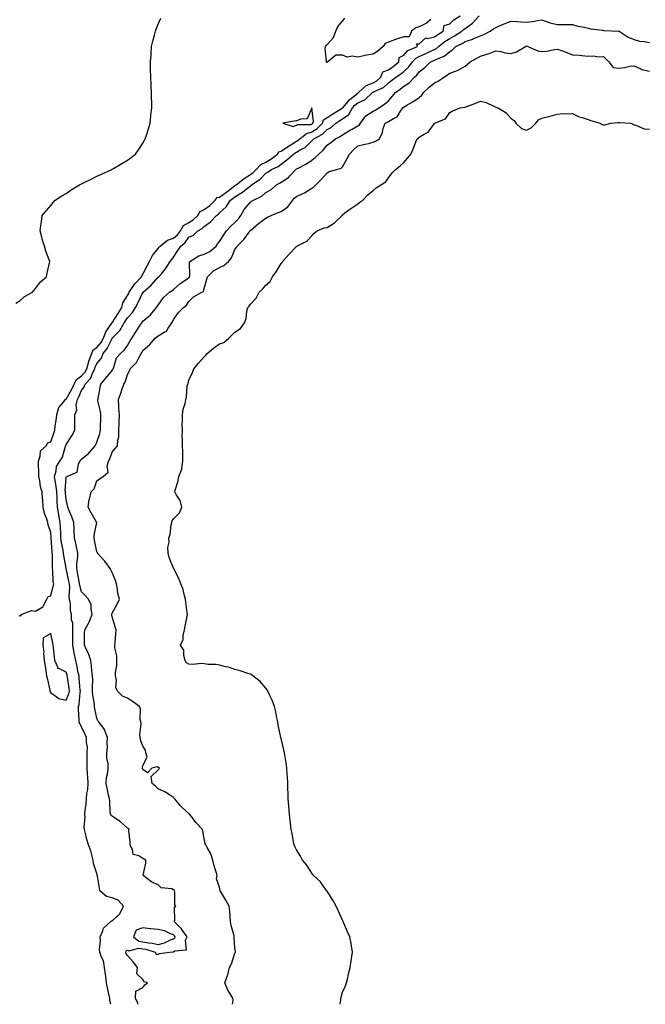
# Model space of a CAD drawing. Units: inches. Extents: x 873443 to 876083, y 7305818 to 7308458.
# Drawn here: x 875268 to 875675, y 7305818 to 7306459 of the extents above; entities that cross this region are included whole.
import ezdxf

# ---------------------------------------------------------------- set-up
doc = ezdxf.new("R2010")
doc.units = ezdxf.units.IN
doc.header["$MEASUREMENT"] = 0
doc.layers.add('Contour_87347305', color=7, linetype='Continuous', true_color=0xfeb6bf)

msp = doc.modelspace()

# ---------------------------------------------------------------- linework, layer by layer
at = {"layer": 'Contour_87347305'}
for points in [[(875265.17, 7306274.8, 3362), (875268.05, 7306276.4, 3362), (875270.9, 7306279.07, 3362), (875276.18, 7306281.92, 3362), (875276.93, 7306283.04, 3362), (875278.05, 7306284.27, 3362), (875281.28, 7306288.7, 3362), (875285.16, 7306291.92, 3362), (875285.58, 7306294.39, 3362), (875287.18, 7306301.05, 3362), (875287.35, 7306301.92, 3362), (875287, 7306302.97, 3362), (875284.86, 7306308.73, 3362), (875283.91, 7306311.92, 3362), (875282.51, 7306316.38, 3362), (875282.18, 7306317.79, 3362), (875281.04, 7306321.92, 3362), (875281.52, 7306325.39, 3362), (875281.96, 7306328.01, 3362), (875282.41, 7306331.92, 3362), (875285.04, 7306334.94, 3362), (875288.05, 7306338.48, 3362), (875289.56, 7306340.41, 3362), (875290.79, 7306341.92, 3362), (875295.3, 7306344.66, 3362), (875298.05, 7306346.3, 3362), (875301.38, 7306348.59, 3362), (875306.68, 7306351.92, 3362), (875307.6, 7306352.37, 3362), (875308.05, 7306352.57, 3362), (875309.33, 7306353.2, 3362), (875314.35, 7306355.62, 3362), (875318.05, 7306357.41, 3362), (875321.17, 7306358.8, 3362), (875327.77, 7306361.92, 3362), (875327.95, 7306362.02, 3362), (875328.05, 7306362.08, 3362), (875328.43, 7306362.3, 3362), (875334.3, 7306365.66, 3362), (875338.05, 7306368, 3362), (875340.38, 7306369.6, 3362), (875343.16, 7306371.92, 3362), (875345.24, 7306374.72, 3362), (875348.05, 7306378.97, 3362), (875349.08, 7306380.88, 3362), (875349.6, 7306381.92, 3362), (875350.3, 7306384.18, 3362), (875351.61, 7306388.36, 3362), (875352.7, 7306391.92, 3362), (875353.23, 7306396.73, 3362), (875353.27, 7306397.14, 3362), (875353.8, 7306401.92, 3362), (875353.77, 7306406.2, 3362), (875353.74, 7306407.6, 3362), (875353.67, 7306411.92, 3362), (875353.45, 7306416.52, 3362), (875353.39, 7306417.26, 3362), (875353.14, 7306421.92, 3362), (875353.05, 7306426.92, 3362), (875352.96, 7306431.92, 3362), (875353.37, 7306436.61, 3362), (875353.41, 7306437.28, 3362), (875353.76, 7306441.92, 3362), (875354.63, 7306445.34, 3362), (875355.57, 7306449.44, 3362), (875356.17, 7306451.92, 3362), (875356.74, 7306453.24, 3362), (875358.05, 7306456.41, 3362), (875359.64, 7306460.33, 3362)], [(875267.11, 7306070.98, 3361), (875268.05, 7306071.26, 3361), (875268.8, 7306071.17, 3361), (875268.81, 7306071.92, 3361), (875275.48, 7306074.49, 3361), (875278.05, 7306074.08, 3361), (875282.94, 7306077.03, 3361), (875285.36, 7306081.92, 3361), (875286.39, 7306083.58, 3361), (875288.05, 7306084.21, 3361), (875289.67, 7306090.3, 3361), (875289.94, 7306091.92, 3361), (875289.63, 7306093.5, 3361), (875289.45, 7306100.52, 3361), (875289.24, 7306101.92, 3361), (875289.13, 7306102.99, 3361), (875289.11, 7306110.86, 3361), (875289.02, 7306111.92, 3361), (875288.9, 7306112.77, 3361), (875288.35, 7306121.63, 3361), (875288.31, 7306121.92, 3361), (875288.3, 7306122.16, 3361), (875288.05, 7306125.29, 3361), (875286.4, 7306130.27, 3361), (875286.15, 7306131.92, 3361), (875285.3, 7306134.67, 3361), (875283.91, 7306137.78, 3361), (875283.05, 7306141.92, 3361), (875282.79, 7306146.66, 3361), (875282.73, 7306147.24, 3361), (875282.44, 7306151.92, 3361), (875281.28, 7306155.15, 3361), (875280.99, 7306158.98, 3361), (875280.3, 7306161.92, 3361), (875280.29, 7306164.16, 3361), (875280.03, 7306169.94, 3361), (875280.02, 7306171.92, 3361), (875281.16, 7306175.03, 3361), (875281.31, 7306178.67, 3361), (875284.99, 7306181.92, 3361), (875286.08, 7306183.88, 3361), (875288.05, 7306184.39, 3361), (875289.95, 7306190.02, 3361), (875290.57, 7306191.92, 3361), (875290.96, 7306194.83, 3361), (875291.58, 7306198.39, 3361), (875292.01, 7306201.92, 3361), (875293.27, 7306206.7, 3361), (875296.08, 7306209.95, 3361), (875297.53, 7306211.92, 3361), (875297.77, 7306212.19, 3361), (875298.05, 7306212.16, 3361), (875301.56, 7306218.4, 3361), (875303.18, 7306221.92, 3361), (875304.89, 7306225.08, 3361), (875308.05, 7306227.33, 3361), (875310.28, 7306229.69, 3361), (875311.42, 7306231.92, 3361), (875312.83, 7306236.71, 3361), (875312.91, 7306237.07, 3361), (875314.72, 7306241.92, 3361), (875315.65, 7306244.32, 3361), (875318.05, 7306245.9, 3361), (875320.8, 7306249.17, 3361), (875322.33, 7306251.92, 3361), (875323.99, 7306255.98, 3361), (875327.91, 7306261.77, 3361), (875327.99, 7306261.92, 3361), (875328, 7306261.97, 3361), (875328.05, 7306262.01, 3361), (875331.84, 7306268.13, 3361), (875334.35, 7306271.92, 3361), (875335.08, 7306274.89, 3361), (875338.05, 7306279.7, 3361), (875338.81, 7306281.16, 3361), (875339.19, 7306281.92, 3361), (875341.55, 7306285.42, 3361), (875342.7, 7306287.27, 3361), (875347.04, 7306291.92, 3361), (875347.33, 7306292.64, 3361), (875348.05, 7306293.75, 3361), (875350.8, 7306299.17, 3361), (875352.34, 7306301.92, 3361), (875354.26, 7306305.71, 3361), (875358.05, 7306310.45, 3361), (875358.72, 7306311.25, 3361), (875359.24, 7306311.92, 3361), (875364.14, 7306315.83, 3361), (875368.05, 7306317.14, 3361), (875370.6, 7306319.37, 3361), (875372.51, 7306321.92, 3361), (875374.59, 7306325.38, 3361), (875378.05, 7306327.38, 3361), (875380.9, 7306329.08, 3361), (875383.74, 7306331.92, 3361), (875385.45, 7306334.53, 3361), (875388.05, 7306335.8, 3361), (875391.58, 7306338.39, 3361), (875395.13, 7306341.92, 3361), (875396.44, 7306343.53, 3361), (875398.05, 7306343.86, 3361), (875402.75, 7306347.22, 3361), (875405.55, 7306349.42, 3361), (875408.05, 7306351.36, 3361), (875408.4, 7306351.57, 3361), (875408.81, 7306351.92, 3361), (875414.1, 7306355.88, 3361), (875418.05, 7306358.6, 3361), (875419.99, 7306359.98, 3361), (875421.84, 7306361.92, 3361), (875424.85, 7306365.11, 3361), (875428.05, 7306366.62, 3361), (875431.5, 7306368.47, 3361), (875435.66, 7306371.92, 3361), (875436.65, 7306373.32, 3361), (875438.05, 7306373.87, 3361), (875442.96, 7306377.01, 3361), (875443.44, 7306377.31, 3361), (875448.05, 7306380.19, 3361), (875449.14, 7306380.84, 3361), (875450.23, 7306381.92, 3361), (875454.61, 7306385.36, 3361), (875458.05, 7306386.31, 3361), (875461.5, 7306388.47, 3361), (875464.98, 7306391.92, 3361), (875465.81, 7306394.16, 3361), (875468.05, 7306395.68, 3361), (875471.83, 7306398.14, 3361), (875477.92, 7306401.79, 3361), (875478.05, 7306401.87, 3361), (875478.08, 7306401.89, 3361), (875478.09, 7306401.92, 3361), (875478.43, 7306402.3, 3361), (875482.71, 7306407.26, 3361), (875486.16, 7306410.03, 3361), (875488.05, 7306411.6, 3361), (875488.27, 7306411.7, 3361), (875488.51, 7306411.92, 3361), (875493.51, 7306416.46, 3361), (875498.05, 7306418.21, 3361), (875500.44, 7306419.53, 3361), (875503.03, 7306421.92, 3361), (875504.45, 7306425.52, 3361), (875508.05, 7306426.81, 3361), (875511.07, 7306428.9, 3361), (875514.72, 7306431.92, 3361), (875515.09, 7306434.88, 3361), (875518.05, 7306436.36, 3361), (875520.66, 7306439.3, 3361), (875526.99, 7306441.92, 3361), (875526.3, 7306443.67, 3361), (875528.05, 7306443.68, 3361), (875532.46, 7306447.51, 3361), (875533.38, 7306447.25, 3361), (875538.05, 7306448.21, 3361), (875540.15, 7306449.82, 3361), (875543.61, 7306451.92, 3361), (875544.29, 7306455.68, 3361), (875548.05, 7306456.63, 3361), (875550.73, 7306459.23, 3361), (875554.66, 7306461.92, 3361)], [(875327.2, 7305818, 3360), (875326.51, 7305820.39, 3360), (875326.52, 7305821.92, 3360), (875326.12, 7305823.84, 3360), (875324.91, 7305828.78, 3360), (875324.32, 7305831.92, 3360), (875323.8, 7305836.17, 3360), (875323.75, 7305837.62, 3360), (875323.11, 7305841.92, 3360), (875322.46, 7305846.33, 3360), (875320.87, 7305849.1, 3360), (875319.97, 7305851.92, 3360), (875319.87, 7305853.74, 3360), (875320.37, 7305859.6, 3360), (875320.27, 7305861.92, 3360), (875322.01, 7305865.88, 3360), (875322.35, 7305867.62, 3360), (875327.14, 7305871.92, 3360), (875327.63, 7305872.33, 3360), (875328.05, 7305872.41, 3360), (875332.99, 7305876.98, 3360), (875335.39, 7305881.92, 3360), (875331.92, 7305885.79, 3360), (875328.05, 7305887.32, 3360), (875324.33, 7305888.2, 3360), (875320.07, 7305891.92, 3360), (875319.76, 7305893.63, 3360), (875318.51, 7305901.46, 3360), (875318.43, 7305901.92, 3360), (875318.36, 7305902.22, 3360), (875318.05, 7305903.14, 3360), (875315.95, 7305909.82, 3360), (875315.67, 7305911.92, 3360), (875314.69, 7305915.28, 3360), (875314.12, 7305917.98, 3360), (875312.68, 7305921.92, 3360), (875311.45, 7305925.33, 3360), (875310.68, 7305929.29, 3360), (875309.93, 7305931.92, 3360), (875309.84, 7305933.71, 3360), (875310.37, 7305939.6, 3360), (875310.28, 7305941.92, 3360), (875310.4, 7305944.27, 3360), (875311.16, 7305948.8, 3360), (875311.28, 7305951.92, 3360), (875311.51, 7305955.38, 3360), (875312.12, 7305957.85, 3360), (875312.3, 7305961.92, 3360), (875312.07, 7305965.94, 3360), (875311.88, 7305968.08, 3360), (875311.65, 7305971.92, 3360), (875311.75, 7305975.61, 3360), (875311.73, 7305978.24, 3360), (875311.83, 7305981.92, 3360), (875311.85, 7305985.72, 3360), (875311.38, 7305988.59, 3360), (875311.4, 7305991.92, 3360), (875310.27, 7305994.14, 3360), (875308.05, 7305998.75, 3360), (875306.92, 7306000.8, 3360), (875306.61, 7306001.92, 3360), (875306.61, 7306003.36, 3360), (875306.19, 7306010.06, 3360), (875306.19, 7306011.92, 3360), (875306.62, 7306013.36, 3360), (875307.15, 7306021.02, 3360), (875307.34, 7306021.92, 3360), (875307.25, 7306022.72, 3360), (875306.59, 7306030.46, 3360), (875306.42, 7306031.92, 3360), (875305.93, 7306034.04, 3360), (875305.04, 7306038.91, 3360), (875304.26, 7306041.92, 3360), (875303.32, 7306046.65, 3360), (875303.19, 7306047.06, 3360), (875302.48, 7306051.92, 3360), (875302.43, 7306056.3, 3360), (875302.41, 7306057.56, 3360), (875302.36, 7306061.92, 3360), (875302.38, 7306066.26, 3360), (875301.58, 7306068.39, 3360), (875301.62, 7306071.92, 3360), (875300.82, 7306074.69, 3360), (875300.81, 7306079.16, 3360), (875300.31, 7306081.92, 3360), (875300.04, 7306083.91, 3360), (875300.37, 7306089.61, 3360), (875300.15, 7306091.92, 3360), (875299.82, 7306093.69, 3360), (875298.11, 7306101.86, 3360), (875298.1, 7306101.92, 3360), (875298.1, 7306101.97, 3360), (875298.05, 7306102.23, 3360), (875296.54, 7306110.41, 3360), (875296.41, 7306111.92, 3360), (875296.13, 7306113.84, 3360), (875295.07, 7306118.93, 3360), (875294.69, 7306121.92, 3360), (875294.51, 7306125.46, 3360), (875294.44, 7306128.32, 3360), (875294.25, 7306131.92, 3360), (875293.33, 7306136.65, 3360), (875293.23, 7306137.1, 3360), (875292.35, 7306141.92, 3360), (875292.12, 7306145.99, 3360), (875292.11, 7306147.86, 3360), (875291.9, 7306151.92, 3360), (875291.64, 7306155.51, 3360), (875290.8, 7306159.17, 3360), (875290.53, 7306161.92, 3360), (875291.57, 7306165.45, 3360), (875291.66, 7306168.31, 3360), (875294.01, 7306171.92, 3360), (875295.61, 7306174.36, 3360), (875297.63, 7306181.5, 3360), (875297.81, 7306181.92, 3360), (875297.87, 7306182.11, 3360), (875298.05, 7306182.68, 3360), (875301.73, 7306188.24, 3360), (875303.75, 7306191.92, 3360), (875303.81, 7306196.17, 3360), (875303.64, 7306197.51, 3360), (875303.68, 7306201.92, 3360), (875304.96, 7306205.01, 3360), (875304.67, 7306208.54, 3360), (875305.34, 7306211.92, 3360), (875306.28, 7306213.69, 3360), (875308.05, 7306217.91, 3360), (875309.76, 7306220.21, 3360), (875310.36, 7306221.92, 3360), (875314.05, 7306225.92, 3360), (875315.24, 7306229.12, 3360), (875316.68, 7306231.92, 3360), (875316.99, 7306232.97, 3360), (875318.05, 7306235.35, 3360), (875320.97, 7306239, 3360), (875322.14, 7306241.92, 3360), (875324.78, 7306245.19, 3360), (875327.93, 7306251.8, 3360), (875328, 7306251.92, 3360), (875328.01, 7306251.96, 3360), (875328.05, 7306252.01, 3360), (875332.96, 7306257.01, 3360), (875335.91, 7306261.92, 3360), (875336.74, 7306263.23, 3360), (875338.05, 7306265.19, 3360), (875341.21, 7306268.76, 3360), (875343.21, 7306271.92, 3360), (875344.86, 7306275.11, 3360), (875348.05, 7306281.64, 3360), (875348.18, 7306281.79, 3360), (875348.27, 7306281.92, 3360), (875353.5, 7306286.47, 3360), (875358.05, 7306291.68, 3360), (875358.2, 7306291.77, 3360), (875358.39, 7306291.92, 3360), (875360.1, 7306293.97, 3360), (875362.82, 7306297.15, 3360), (875365.86, 7306301.92, 3360), (875366.85, 7306303.12, 3360), (875368.05, 7306304.68, 3360), (875370.89, 7306309.09, 3360), (875372.8, 7306311.92, 3360), (875375.65, 7306314.32, 3360), (875378.05, 7306317.79, 3360), (875380.94, 7306319.03, 3360), (875383.87, 7306321.92, 3360), (875386.67, 7306323.3, 3360), (875388.05, 7306324.68, 3360), (875392.17, 7306327.8, 3360), (875396.08, 7306331.92, 3360), (875397.24, 7306332.73, 3360), (875398.05, 7306333.53, 3360), (875402.41, 7306337.55, 3360), (875405.08, 7306341.92, 3360), (875406.82, 7306343.15, 3360), (875408.05, 7306344.1, 3360), (875412.96, 7306347.01, 3360), (875414.23, 7306348.1, 3360), (875418.05, 7306351.28, 3360), (875418.46, 7306351.51, 3360), (875418.89, 7306351.92, 3360), (875424.44, 7306355.53, 3360), (875428.05, 7306359.39, 3360), (875429.67, 7306360.3, 3360), (875431.88, 7306361.92, 3360), (875436.14, 7306363.83, 3360), (875438.05, 7306365.34, 3360), (875441.93, 7306368.04, 3360), (875446.18, 7306371.92, 3360), (875447.32, 7306372.65, 3360), (875448.05, 7306373.11, 3360), (875450.96, 7306374.83, 3360), (875453.77, 7306376.2, 3360), (875458.05, 7306380.43, 3360), (875458.84, 7306381.13, 3360), (875459.5, 7306381.92, 3360), (875465.05, 7306384.92, 3360), (875468.05, 7306387.9, 3360), (875470.67, 7306389.3, 3360), (875473.66, 7306391.92, 3360), (875476.3, 7306393.67, 3360), (875478.05, 7306394.74, 3360), (875482.23, 7306397.74, 3360), (875484.54, 7306401.92, 3360), (875486.19, 7306403.79, 3360), (875488.05, 7306405.34, 3360), (875492.64, 7306407.33, 3360), (875497.54, 7306411.92, 3360), (875497.81, 7306412.16, 3360), (875498.05, 7306412.25, 3360), (875498.79, 7306412.66, 3360), (875504.71, 7306415.26, 3360), (875508.05, 7306418.27, 3360), (875510.12, 7306419.85, 3360), (875512.75, 7306421.92, 3360), (875515.93, 7306424.04, 3360), (875518.05, 7306425.77, 3360), (875521.24, 7306428.74, 3360), (875523.63, 7306431.92, 3360), (875525.75, 7306434.21, 3360), (875528.05, 7306435.51, 3360), (875532.49, 7306437.48, 3360), (875534.59, 7306438.45, 3360), (875538.05, 7306440.05, 3360), (875539.31, 7306440.66, 3360), (875540.74, 7306441.92, 3360), (875544.83, 7306445.14, 3360), (875548.05, 7306447.2, 3360), (875551.1, 7306448.87, 3360), (875555.87, 7306451.92, 3360), (875556.97, 7306452.99, 3360), (875558.05, 7306453.78, 3360), (875562.78, 7306457.19, 3360), (875567.11, 7306461.92, 3360)], [(875344.72, 7305818, 3359), (875344.79, 7305818.66, 3359), (875343.3, 7305821.92, 3359), (875343.4, 7305826.57, 3359), (875348.05, 7305829.02, 3359), (875349.24, 7305830.73, 3359), (875351.03, 7305831.92, 3359), (875348.81, 7305832.68, 3359), (875348.05, 7305834.21, 3359), (875344.01, 7305837.88, 3359), (875344.48, 7305841.92, 3359), (875341.72, 7305845.59, 3359), (875338.05, 7305849.74, 3359), (875337.06, 7305850.93, 3359), (875336.87, 7305851.92, 3359), (875337.21, 7305852.77, 3359), (875338.05, 7305853.22, 3359), (875338.91, 7305852.78, 3359), (875345.31, 7305854.65, 3359), (875348.05, 7305854.22, 3359), (875350, 7305853.86, 3359), (875356.11, 7305851.92, 3359), (875356.8, 7305850.67, 3359), (875358.05, 7305850.73, 3359), (875358.9, 7305851.07, 3359), (875365.42, 7305851.92, 3359), (875367.78, 7305852.18, 3359), (875368.05, 7305852.29, 3359), (875368.91, 7305852.78, 3359), (875376.49, 7305853.47, 3359), (875375.86, 7305859.73, 3359), (875376.8, 7305861.92, 3359), (875373.82, 7305866.15, 3359), (875373.21, 7305867.08, 3359), (875368.53, 7305871.92, 3359), (875368.81, 7305872.68, 3359), (875368.64, 7305881.33, 3359), (875369.57, 7305881.92, 3359), (875368.91, 7305882.78, 3359), (875368.9, 7305891.07, 3359), (875368.64, 7305891.92, 3359), (875368.47, 7305892.34, 3359), (875368.05, 7305892.67, 3359), (875366.83, 7305893.14, 3359), (875359.97, 7305893.84, 3359), (875358.05, 7305895.88, 3359), (875353.77, 7305897.64, 3359), (875348.24, 7305901.92, 3359), (875348.22, 7305902.09, 3359), (875350.03, 7305909.94, 3359), (875349.88, 7305911.92, 3359), (875348.78, 7305912.65, 3359), (875348.05, 7305912.97, 3359), (875345.34, 7305914.63, 3359), (875341.77, 7305915.64, 3359), (875341.33, 7305918.64, 3359), (875339.65, 7305921.92, 3359), (875339.8, 7305923.67, 3359), (875338.94, 7305931.03, 3359), (875339.06, 7305931.92, 3359), (875338.59, 7305932.47, 3359), (875338.05, 7305932.7, 3359), (875333.28, 7305937.15, 3359), (875332.17, 7305937.8, 3359), (875328.05, 7305940.46, 3359), (875327.27, 7305941.15, 3359), (875326.89, 7305941.92, 3359), (875326.79, 7305943.18, 3359), (875326.42, 7305950.29, 3359), (875326.28, 7305951.92, 3359), (875325.74, 7305954.23, 3359), (875324.86, 7305958.74, 3359), (875324.03, 7305961.92, 3359), (875324.3, 7305965.67, 3359), (875325.16, 7305969.03, 3359), (875325.45, 7305971.92, 3359), (875325.37, 7305974.61, 3359), (875324.55, 7305978.42, 3359), (875324.48, 7305981.92, 3359), (875324.9, 7305985.06, 3359), (875324.71, 7305988.58, 3359), (875325.03, 7305991.92, 3359), (875323.11, 7305996.86, 3359), (875323.09, 7305996.96, 3359), (875319.44, 7306001.92, 3359), (875318.75, 7306002.61, 3359), (875318.05, 7306004.49, 3359), (875316.72, 7306010.59, 3359), (875316.55, 7306011.92, 3359), (875316.46, 7306013.51, 3359), (875315.42, 7306019.29, 3359), (875315.3, 7306021.92, 3359), (875315.21, 7306024.76, 3359), (875315.36, 7306029.23, 3359), (875315.27, 7306031.92, 3359), (875314.83, 7306035.13, 3359), (875314.61, 7306038.47, 3359), (875314.06, 7306041.92, 3359), (875312.56, 7306046.43, 3359), (875311.42, 7306048.54, 3359), (875309.9, 7306051.92, 3359), (875310.06, 7306053.93, 3359), (875310.09, 7306059.88, 3359), (875310.29, 7306061.92, 3359), (875313.06, 7306066.91, 3359), (875313.07, 7306066.94, 3359), (875315.09, 7306071.92, 3359), (875314.24, 7306075.74, 3359), (875314.38, 7306078.25, 3359), (875312.6, 7306081.92, 3359), (875310.52, 7306084.39, 3359), (875308.05, 7306086.64, 3359), (875306.9, 7306090.77, 3359), (875306.79, 7306091.92, 3359), (875306.51, 7306093.46, 3359), (875305.52, 7306099.39, 3359), (875305.03, 7306101.92, 3359), (875304.99, 7306104.98, 3359), (875305.72, 7306109.6, 3359), (875305.68, 7306111.92, 3359), (875304.98, 7306114.99, 3359), (875304.42, 7306118.29, 3359), (875303.45, 7306121.92, 3359), (875303.21, 7306126.75, 3359), (875303.2, 7306127.07, 3359), (875302.96, 7306131.92, 3359), (875301.67, 7306135.53, 3359), (875299.78, 7306140.18, 3359), (875299.12, 7306141.92, 3359), (875299.01, 7306142.88, 3359), (875298.05, 7306146.91, 3359), (875297.57, 7306151.44, 3359), (875297.55, 7306151.92, 3359), (875297.51, 7306152.46, 3359), (875298.05, 7306161.14, 3359), (875298.2, 7306161.77, 3359), (875298.48, 7306161.92, 3359), (875305.22, 7306164.75, 3359), (875306.16, 7306170.03, 3359), (875307.11, 7306171.92, 3359), (875307.43, 7306172.55, 3359), (875308.05, 7306173.16, 3359), (875312.82, 7306177.15, 3359), (875316.95, 7306181.92, 3359), (875317.28, 7306182.69, 3359), (875318.05, 7306184.18, 3359), (875320.02, 7306189.95, 3359), (875320.5, 7306191.92, 3359), (875320.5, 7306194.37, 3359), (875320.59, 7306199.38, 3359), (875320.59, 7306201.92, 3359), (875320.33, 7306204.2, 3359), (875318.78, 7306211.2, 3359), (875318.67, 7306211.92, 3359), (875318.87, 7306212.74, 3359), (875320.14, 7306219.83, 3359), (875320.73, 7306221.92, 3359), (875323.98, 7306225.98, 3359), (875328.05, 7306230.91, 3359), (875328.47, 7306231.5, 3359), (875328.64, 7306231.92, 3359), (875329.15, 7306233.01, 3359), (875330.93, 7306239.04, 3359), (875333.42, 7306241.92, 3359), (875335.87, 7306244.11, 3359), (875338.05, 7306247.22, 3359), (875339.71, 7306250.26, 3359), (875340.74, 7306251.92, 3359), (875343.63, 7306256.33, 3359), (875345.91, 7306259.78, 3359), (875347.32, 7306261.92, 3359), (875347.66, 7306262.31, 3359), (875348.05, 7306262.98, 3359), (875352.91, 7306267.06, 3359), (875356.94, 7306271.92, 3359), (875357.45, 7306272.53, 3359), (875358.05, 7306273.5, 3359), (875361.43, 7306278.54, 3359), (875365.48, 7306281.92, 3359), (875367.03, 7306282.94, 3359), (875368.05, 7306283.71, 3359), (875372.3, 7306287.67, 3359), (875376.57, 7306290.45, 3359), (875378.05, 7306291.47, 3359), (875378.32, 7306291.66, 3359), (875378.47, 7306291.92, 3359), (875378.6, 7306292.47, 3359), (875378.43, 7306301.54, 3359), (875378.61, 7306301.92, 3359), (875384.42, 7306305.55, 3359), (875388.05, 7306306.69, 3359), (875391.56, 7306308.4, 3359), (875395.75, 7306311.92, 3359), (875396.64, 7306313.33, 3359), (875398.05, 7306315.01, 3359), (875400.68, 7306319.28, 3359), (875402.6, 7306321.92, 3359), (875405.17, 7306324.8, 3359), (875408.05, 7306327.4, 3359), (875410.24, 7306329.73, 3359), (875411.77, 7306331.92, 3359), (875414.11, 7306335.87, 3359), (875418.05, 7306340.6, 3359), (875418.87, 7306341.1, 3359), (875420.21, 7306341.92, 3359), (875425.55, 7306344.43, 3359), (875428.05, 7306346.79, 3359), (875431.43, 7306348.54, 3359), (875435.1, 7306351.92, 3359), (875437.05, 7306352.93, 3359), (875438.05, 7306353.63, 3359), (875442.87, 7306356.73, 3359), (875443.1, 7306356.86, 3359), (875443.88, 7306357.75, 3359), (875447.67, 7306361.92, 3359), (875447.9, 7306362.08, 3359), (875448.05, 7306362.2, 3359), (875448.68, 7306362.55, 3359), (875454.55, 7306365.43, 3359), (875458.05, 7306367.81, 3359), (875460.3, 7306369.67, 3359), (875462.57, 7306371.92, 3359), (875465.51, 7306374.46, 3359), (875468.05, 7306377.68, 3359), (875470.5, 7306379.47, 3359), (875473.54, 7306381.92, 3359), (875476.67, 7306383.3, 3359), (875478.05, 7306384.45, 3359), (875482.67, 7306387.29, 3359), (875484.34, 7306388.21, 3359), (875488.05, 7306390.32, 3359), (875489.1, 7306390.87, 3359), (875489.82, 7306391.92, 3359), (875493.26, 7306396.71, 3359), (875498.05, 7306399.82, 3359), (875499.4, 7306400.57, 3359), (875501.69, 7306401.92, 3359), (875505.5, 7306404.47, 3359), (875508.05, 7306406.56, 3359), (875510.54, 7306409.43, 3359), (875512.62, 7306411.92, 3359), (875515.7, 7306414.26, 3359), (875518.05, 7306416.1, 3359), (875521.63, 7306418.34, 3359), (875525.05, 7306421.92, 3359), (875526.62, 7306423.36, 3359), (875528.05, 7306425.4, 3359), (875531.67, 7306428.3, 3359), (875535.41, 7306431.92, 3359), (875537.25, 7306432.72, 3359), (875538.05, 7306433.08, 3359), (875540.36, 7306434.23, 3359), (875544.3, 7306435.68, 3359), (875548.05, 7306438.81, 3359), (875550.01, 7306439.96, 3359), (875551.94, 7306441.92, 3359), (875555.96, 7306444.01, 3359), (875558.05, 7306445.3, 3359), (875562.98, 7306446.85, 3359), (875563.09, 7306446.87, 3359), (875568.05, 7306448.92, 3359), (875570.26, 7306449.71, 3359), (875574.4, 7306451.92, 3359), (875576.56, 7306453.41, 3359), (875578.05, 7306454.45, 3359), (875582.36, 7306456.23, 3359), (875583.32, 7306456.65, 3359), (875588.05, 7306458.46, 3359), (875591.66, 7306458.32, 3359), (875594.14, 7306458, 3359), (875598.05, 7306457.87, 3359), (875601.79, 7306458.18, 3359), (875605.04, 7306458.91, 3359), (875608.05, 7306459.23, 3359), (875612.06, 7306457.92, 3359), (875613.42, 7306457.29, 3359), (875618.05, 7306456.25, 3359), (875622.38, 7306456.25, 3359), (875623.7, 7306456.27, 3359), (875628.05, 7306456.28, 3359), (875631.34, 7306455.2, 3359), (875635.45, 7306454.52, 3359), (875638.05, 7306453.85, 3359), (875639.64, 7306453.51, 3359), (875647.39, 7306452.58, 3359), (875648.05, 7306452.46, 3359), (875648.6, 7306452.47, 3359), (875657.95, 7306452.02, 3359), (875658.14, 7306452.02, 3359), (875658.31, 7306451.92, 3359), (875664.17, 7306448.04, 3359), (875668.05, 7306446.43, 3359), (875671.5, 7306445.38, 3359), (875674.68, 7306445.29, 3359), (875678.05, 7306444.62, 3359)], [(875535.62, 7306459.49, 3361), (875532.86, 7306457.11, 3361), (875528.05, 7306454.85, 3361), (875525.8, 7306454.18, 3361), (875523.06, 7306451.92, 3361), (875521.64, 7306448.34, 3361), (875518.05, 7306448.34, 3361), (875513.22, 7306446.74, 3361), (875512.65, 7306446.52, 3361), (875508.05, 7306444.83, 3361), (875505.95, 7306444.02, 3361), (875504.56, 7306441.92, 3361), (875501.06, 7306438.91, 3361), (875498.05, 7306436.98, 3361), (875493.69, 7306436.29, 3361), (875491.94, 7306435.81, 3361), (875488.05, 7306435.06, 3361), (875484.31, 7306435.66, 3361), (875481.07, 7306434.94, 3361), (875478.05, 7306436.26, 3361), (875473.69, 7306436.28, 3361), (875468.57, 7306431.92, 3361), (875468.17, 7306431.8, 3361), (875468.05, 7306431.44, 3361), (875467.71, 7306431.58, 3361), (875467.41, 7306431.92, 3361), (875467.64, 7306432.33, 3361), (875466.72, 7306440.59, 3361), (875467.01, 7306441.92, 3361), (875467.38, 7306442.59, 3361), (875468.05, 7306443.31, 3361), (875472.17, 7306447.8, 3361), (875473.75, 7306451.92, 3361), (875475.04, 7306454.93, 3361), (875478.05, 7306458.51, 3361), (875479.53, 7306460.45, 3361)], [(875406.33, 7305818, 3358), (875406.83, 7305820.7, 3358), (875406.72, 7305821.92, 3358), (875404.74, 7305825.23, 3358), (875403.37, 7305827.24, 3358), (875401.5, 7305831.92, 3358), (875403.27, 7305836.71, 3358), (875403.3, 7305837.17, 3358), (875404.44, 7305841.92, 3358), (875405.71, 7305844.26, 3358), (875408.05, 7305851.23, 3358), (875408.24, 7305851.72, 3358), (875408.28, 7305851.92, 3358), (875408.28, 7305852.14, 3358), (875408.05, 7305854.58, 3358), (875407.56, 7305861.43, 3358), (875407.57, 7305861.92, 3358), (875407.45, 7305862.52, 3358), (875405.5, 7305869.37, 3358), (875405.08, 7305871.92, 3358), (875404.81, 7305875.16, 3358), (875404.65, 7305878.52, 3358), (875404.34, 7305881.92, 3358), (875402.01, 7305885.88, 3358), (875398.72, 7305891.26, 3358), (875398.31, 7305891.92, 3358), (875398.32, 7305892.19, 3358), (875398.05, 7305894.21, 3358), (875395.92, 7305899.79, 3358), (875396.43, 7305901.92, 3358), (875395.83, 7305904.14, 3358), (875394.39, 7305908.26, 3358), (875393.6, 7305911.92, 3358), (875392.22, 7305916.1, 3358), (875389.89, 7305920.08, 3358), (875388.99, 7305921.92, 3358), (875388.66, 7305922.53, 3358), (875388.05, 7305925.94, 3358), (875387.17, 7305931.04, 3358), (875386.8, 7305931.92, 3358), (875382.57, 7305936.44, 3358), (875379.65, 7305940.33, 3358), (875378.41, 7305941.92, 3358), (875378.26, 7305942.13, 3358), (875378.05, 7305942.3, 3358), (875374.1, 7305945.87, 3358), (875372.99, 7305946.86, 3358), (875372.44, 7305947.53, 3358), (875368.77, 7305951.92, 3358), (875368.5, 7305952.37, 3358), (875368.05, 7305952.72, 3358), (875366.01, 7305953.96, 3358), (875362.45, 7305956.31, 3358), (875358.05, 7305958.31, 3358), (875356.31, 7305960.18, 3358), (875354.04, 7305961.92, 3358), (875353.54, 7305966.42, 3358), (875358.05, 7305970.77, 3358), (875358.59, 7305971.38, 3358), (875358.83, 7305971.92, 3358), (875358.35, 7305972.22, 3358), (875358.05, 7305972.28, 3358), (875357.24, 7305972.73, 3358), (875353.8, 7305971.92, 3358), (875351.13, 7305968.84, 3358), (875348.05, 7305970.87, 3358), (875347.79, 7305971.66, 3358), (875347.65, 7305971.92, 3358), (875347.73, 7305972.24, 3358), (875348.05, 7305973.59, 3358), (875350.89, 7305979.08, 3358), (875350.06, 7305981.92, 3358), (875349.64, 7305983.51, 3358), (875348.05, 7305986.21, 3358), (875346.51, 7305990.39, 3358), (875346.29, 7305991.92, 3358), (875346.15, 7305993.81, 3358), (875346.89, 7306000.76, 3358), (875346.76, 7306001.92, 3358), (875346.37, 7306003.6, 3358), (875346.55, 7306010.43, 3358), (875345.84, 7306011.92, 3358), (875341.32, 7306015.19, 3358), (875338.05, 7306017.46, 3358), (875334.85, 7306018.72, 3358), (875331.56, 7306021.92, 3358), (875330.45, 7306024.32, 3358), (875330.87, 7306029.1, 3358), (875330.29, 7306031.92, 3358), (875330.21, 7306034.09, 3358), (875331.15, 7306038.81, 3358), (875331.08, 7306041.92, 3358), (875331.17, 7306045.04, 3358), (875329.75, 7306050.22, 3358), (875329.83, 7306051.92, 3358), (875329.9, 7306053.77, 3358), (875330.52, 7306059.45, 3358), (875330.58, 7306061.92, 3358), (875330.04, 7306063.91, 3358), (875328.05, 7306070.5, 3358), (875327.83, 7306071.7, 3358), (875327.84, 7306071.92, 3358), (875327.87, 7306072.1, 3358), (875328.05, 7306072.74, 3358), (875331.2, 7306078.78, 3358), (875332.74, 7306081.92, 3358), (875331.73, 7306085.6, 3358), (875331.53, 7306088.43, 3358), (875330.84, 7306091.92, 3358), (875330.28, 7306094.15, 3358), (875328.05, 7306099.23, 3358), (875327.12, 7306100.99, 3358), (875326.63, 7306101.92, 3358), (875323.28, 7306106.69, 3358), (875323.1, 7306106.97, 3358), (875318.49, 7306111.92, 3358), (875318.4, 7306112.27, 3358), (875318.05, 7306112.85, 3358), (875316.61, 7306120.47, 3358), (875316.31, 7306121.92, 3358), (875316.39, 7306123.58, 3358), (875317.97, 7306131.84, 3358), (875317.97, 7306131.92, 3358), (875317.88, 7306132.1, 3358), (875314.33, 7306138.2, 3358), (875312.39, 7306141.92, 3358), (875313.11, 7306146.86, 3358), (875313.18, 7306147.05, 3358), (875314.28, 7306151.92, 3358), (875316.2, 7306153.78, 3358), (875318.05, 7306159.03, 3358), (875319.7, 7306160.27, 3358), (875322.11, 7306161.92, 3358), (875325.42, 7306164.56, 3358), (875324.76, 7306168.63, 3358), (875325.7, 7306171.92, 3358), (875326.54, 7306173.42, 3358), (875328.05, 7306177.65, 3358), (875329.91, 7306180.05, 3358), (875331.59, 7306181.92, 3358), (875331.64, 7306185.5, 3358), (875332.36, 7306187.6, 3358), (875332.39, 7306191.92, 3358), (875332.56, 7306196.43, 3358), (875332.53, 7306197.44, 3358), (875332.73, 7306201.92, 3358), (875332.43, 7306206.3, 3358), (875332.36, 7306207.61, 3358), (875332.07, 7306211.92, 3358), (875333.76, 7306216.21, 3358), (875334.41, 7306218.28, 3358), (875335.69, 7306221.92, 3358), (875336.6, 7306223.37, 3358), (875338.05, 7306228.31, 3358), (875339.38, 7306230.59, 3358), (875339.81, 7306231.92, 3358), (875343.94, 7306236.03, 3358), (875345.31, 7306239.19, 3358), (875346.85, 7306241.92, 3358), (875347.28, 7306242.69, 3358), (875348.05, 7306243.9, 3358), (875352.38, 7306247.59, 3358), (875356.08, 7306251.92, 3358), (875357.14, 7306252.83, 3358), (875358.05, 7306253.41, 3358), (875361.96, 7306255.84, 3358), (875363.48, 7306256.48, 3358), (875364.52, 7306258.39, 3358), (875367, 7306261.92, 3358), (875367.36, 7306262.61, 3358), (875368.05, 7306264.16, 3358), (875371.26, 7306268.72, 3358), (875374.47, 7306271.92, 3358), (875376.52, 7306273.45, 3358), (875378.05, 7306275.88, 3358), (875381.02, 7306278.95, 3358), (875386.41, 7306281.92, 3358), (875387.52, 7306282.45, 3358), (875388.05, 7306284.23, 3358), (875389.66, 7306290.31, 3358), (875390.2, 7306291.92, 3358), (875394.12, 7306295.85, 3358), (875398.05, 7306298.07, 3358), (875400.72, 7306299.24, 3358), (875403.76, 7306301.92, 3358), (875405.68, 7306304.29, 3358), (875408.05, 7306309.67, 3358), (875409, 7306310.97, 3358), (875409.43, 7306311.92, 3358), (875413.74, 7306316.23, 3358), (875417.19, 7306321.06, 3358), (875417.83, 7306321.92, 3358), (875417.94, 7306322.03, 3358), (875418.05, 7306322.2, 3358), (875419.8, 7306323.67, 3358), (875423.31, 7306326.66, 3358), (875428.05, 7306330.16, 3358), (875429.27, 7306330.7, 3358), (875431.56, 7306331.92, 3358), (875436.13, 7306333.84, 3358), (875438.05, 7306334.46, 3358), (875442.51, 7306337.46, 3358), (875445.68, 7306341.92, 3358), (875446.71, 7306343.26, 3358), (875448.05, 7306344.21, 3358), (875452.35, 7306346.23, 3358), (875453.36, 7306346.62, 3358), (875458.05, 7306349.63, 3358), (875459.38, 7306350.59, 3358), (875460.82, 7306351.92, 3358), (875464.47, 7306355.49, 3358), (875468.05, 7306359.71, 3358), (875469.48, 7306360.49, 3358), (875474.34, 7306361.92, 3358), (875477.16, 7306362.81, 3358), (875478.05, 7306363.59, 3358), (875481.04, 7306368.93, 3358), (875482.63, 7306371.92, 3358), (875485.31, 7306374.66, 3358), (875488.05, 7306377.3, 3358), (875491.85, 7306378.12, 3358), (875495, 7306378.87, 3358), (875498.05, 7306379.56, 3358), (875499.59, 7306380.39, 3358), (875502.27, 7306381.92, 3358), (875504.14, 7306385.84, 3358), (875504.69, 7306388.56, 3358), (875505.79, 7306391.92, 3358), (875507.25, 7306392.72, 3358), (875508.05, 7306393.19, 3358), (875511.26, 7306395.12, 3358), (875513.78, 7306396.19, 3358), (875515.99, 7306399.86, 3358), (875517.51, 7306401.92, 3358), (875517.76, 7306402.2, 3358), (875518.05, 7306402.55, 3358), (875519.62, 7306403.49, 3358), (875524.01, 7306405.96, 3358), (875528.05, 7306408.8, 3358), (875529.72, 7306410.25, 3358), (875530.86, 7306411.92, 3358), (875534.55, 7306415.42, 3358), (875538.05, 7306418.32, 3358), (875540.51, 7306419.46, 3358), (875544.08, 7306421.92, 3358), (875546.44, 7306423.53, 3358), (875548.05, 7306424.68, 3358), (875552.34, 7306426.21, 3358), (875553.52, 7306426.44, 3358), (875558.05, 7306429.07, 3358), (875559.55, 7306430.43, 3358), (875561.28, 7306431.92, 3358), (875565.53, 7306434.44, 3358), (875568.05, 7306435.69, 3358), (875572.85, 7306437.13, 3358), (875573.59, 7306437.46, 3358), (875578.05, 7306439.16, 3358), (875581.35, 7306438.62, 3358), (875583.98, 7306437.85, 3358), (875588.05, 7306437.37, 3358), (875591.41, 7306438.56, 3358), (875597.35, 7306441.92, 3358), (875597.76, 7306442.21, 3358), (875598.05, 7306442.3, 3358), (875598.35, 7306442.22, 3358), (875598.89, 7306441.92, 3358), (875605.3, 7306439.17, 3358), (875608.05, 7306438.72, 3358), (875611.08, 7306438.89, 3358), (875616.26, 7306440.12, 3358), (875618.05, 7306440.27, 3358), (875620.69, 7306439.28, 3358), (875624.15, 7306438.02, 3358), (875628.05, 7306436.49, 3358), (875632.37, 7306436.24, 3358), (875633.94, 7306436.02, 3358), (875638.05, 7306435.75, 3358), (875641.93, 7306435.81, 3358), (875644.67, 7306435.3, 3358), (875648.05, 7306435.38, 3358), (875649.89, 7306433.77, 3358), (875651.6, 7306431.92, 3358), (875654.46, 7306428.33, 3358), (875658.05, 7306427.91, 3358), (875661.79, 7306428.18, 3358), (875665.27, 7306429.14, 3358), (875668.05, 7306429.44, 3358), (875672.52, 7306427.45, 3358), (875673.18, 7306427.05, 3358), (875678.05, 7306425.9, 3358)], [(875476.54, 7305818, 3357), (875476.92, 7305820.79, 3357), (875477.09, 7305821.92, 3357), (875477.3, 7305822.67, 3357), (875478.05, 7305825.95, 3357), (875479.98, 7305829.99, 3357), (875480.67, 7305831.92, 3357), (875481.47, 7305835.34, 3357), (875482.1, 7305837.87, 3357), (875483.05, 7305841.92, 3357), (875483.75, 7305846.22, 3357), (875484, 7305847.88, 3357), (875484.67, 7305851.92, 3357), (875483.97, 7305856, 3357), (875483.73, 7305857.59, 3357), (875482.91, 7305861.92, 3357), (875481.45, 7305865.32, 3357), (875479.04, 7305870.93, 3357), (875478.61, 7305871.92, 3357), (875478.41, 7305872.28, 3357), (875478.05, 7305872.84, 3357), (875475.33, 7305879.21, 3357), (875473.97, 7305881.92, 3357), (875471.9, 7305885.77, 3357), (875468.05, 7305891.68, 3357), (875467.97, 7305891.83, 3357), (875467.91, 7305891.92, 3357), (875467.53, 7305892.44, 3357), (875463.87, 7305897.74, 3357), (875459.29, 7305901.92, 3357), (875458.78, 7305902.65, 3357), (875458.05, 7305903.37, 3357), (875454.87, 7305908.74, 3357), (875451.98, 7305911.92, 3357), (875450.67, 7305914.54, 3357), (875448.05, 7305918.57, 3357), (875446.96, 7305920.83, 3357), (875446.52, 7305921.92, 3357), (875446.11, 7305923.85, 3357), (875445.31, 7305929.19, 3357), (875444.64, 7305931.92, 3357), (875444.22, 7305935.76, 3357), (875443.97, 7305937.84, 3357), (875443.54, 7305941.92, 3357), (875443.14, 7305946.82, 3357), (875443.12, 7305947, 3357), (875442.77, 7305951.92, 3357), (875442.59, 7305956.46, 3357), (875442.58, 7305957.39, 3357), (875442.42, 7305961.92, 3357), (875442.23, 7305966.1, 3357), (875442.12, 7305967.86, 3357), (875441.89, 7305971.92, 3357), (875441.44, 7305975.32, 3357), (875440.65, 7305979.31, 3357), (875440.27, 7305981.92, 3357), (875439.94, 7305983.81, 3357), (875438.05, 7305991.19, 3357), (875437.92, 7305991.79, 3357), (875437.88, 7305991.92, 3357), (875436.29, 7306000.16, 3357), (875435.92, 7306001.92, 3357), (875435.37, 7306004.61, 3357), (875434.66, 7306008.53, 3357), (875433.88, 7306011.92, 3357), (875432.29, 7306016.16, 3357), (875430.75, 7306019.21, 3357), (875429.54, 7306021.92, 3357), (875429.01, 7306022.88, 3357), (875428.05, 7306023.96, 3357), (875424.51, 7306028.38, 3357), (875419.66, 7306031.92, 3357), (875418.79, 7306032.66, 3357), (875418.05, 7306033.04, 3357), (875416.45, 7306033.51, 3357), (875411.42, 7306035.29, 3357), (875408.05, 7306036.08, 3357), (875403.75, 7306037.61, 3357), (875402.11, 7306037.87, 3357), (875398.05, 7306038.93, 3357), (875395.58, 7306039.45, 3357), (875390.53, 7306039.44, 3357), (875388.05, 7306039.81, 3357), (875386.11, 7306039.98, 3357), (875380.53, 7306039.44, 3357), (875378.05, 7306039.61, 3357), (875376.56, 7306040.44, 3357), (875375.6, 7306041.92, 3357), (875374.68, 7306045.29, 3357), (875374.75, 7306048.62, 3357), (875372.59, 7306051.92, 3357), (875374.34, 7306055.63, 3357), (875374.31, 7306058.18, 3357), (875375.2, 7306061.92, 3357), (875375.58, 7306064.39, 3357), (875376.94, 7306070.81, 3357), (875377.13, 7306071.92, 3357), (875377, 7306072.96, 3357), (875376.09, 7306079.96, 3357), (875375.85, 7306081.92, 3357), (875374.93, 7306085.04, 3357), (875374.33, 7306088.21, 3357), (875372.87, 7306091.92, 3357), (875371.53, 7306095.4, 3357), (875368.29, 7306101.68, 3357), (875368.18, 7306101.92, 3357), (875368.13, 7306102.01, 3357), (875368.05, 7306102.08, 3357), (875365.22, 7306109.09, 3357), (875364.47, 7306111.92, 3357), (875364.39, 7306115.58, 3357), (875365.16, 7306119.03, 3357), (875365.05, 7306121.92, 3357), (875365.91, 7306124.06, 3357), (875366.46, 7306130.33, 3357), (875366.86, 7306131.92, 3357), (875367.08, 7306132.89, 3357), (875368.05, 7306134.2, 3357), (875371.8, 7306138.17, 3357), (875373.49, 7306141.92, 3357), (875372.27, 7306146.14, 3357), (875369.79, 7306150.18, 3357), (875368.95, 7306151.92, 3357), (875369.17, 7306153.04, 3357), (875371.02, 7306158.95, 3357), (875371.44, 7306161.92, 3357), (875373.42, 7306166.55, 3357), (875373.31, 7306167.18, 3357), (875374.14, 7306171.92, 3357), (875373.99, 7306175.98, 3357), (875374.02, 7306177.89, 3357), (875373.83, 7306181.92, 3357), (875373.91, 7306186.06, 3357), (875373.72, 7306187.59, 3357), (875373.77, 7306191.92, 3357), (875373.74, 7306196.24, 3357), (875373.81, 7306197.68, 3357), (875373.79, 7306201.92, 3357), (875374.23, 7306205.74, 3357), (875375.51, 7306209.38, 3357), (875375.97, 7306211.92, 3357), (875376.45, 7306213.52, 3357), (875376.99, 7306220.87, 3357), (875377.22, 7306221.92, 3357), (875377.47, 7306222.5, 3357), (875378.05, 7306224.63, 3357), (875380.32, 7306229.64, 3357), (875381.29, 7306231.92, 3357), (875384.36, 7306235.6, 3357), (875388.05, 7306239.78, 3357), (875389.13, 7306240.84, 3357), (875389.91, 7306241.92, 3357), (875394.35, 7306245.62, 3357), (875398.05, 7306248.21, 3357), (875400.83, 7306249.14, 3357), (875403.99, 7306251.92, 3357), (875405.95, 7306254.02, 3357), (875408.05, 7306255.93, 3357), (875411.64, 7306258.34, 3357), (875414.15, 7306261.92, 3357), (875415.28, 7306264.68, 3357), (875415.75, 7306269.63, 3357), (875416.36, 7306271.92, 3357), (875417.2, 7306272.77, 3357), (875418.05, 7306274.04, 3357), (875421.94, 7306278.02, 3357), (875423.9, 7306281.92, 3357), (875426.04, 7306283.93, 3357), (875428.05, 7306286.53, 3357), (875431.02, 7306288.95, 3357), (875432.52, 7306291.92, 3357), (875434.78, 7306295.18, 3357), (875438.05, 7306300.64, 3357), (875438.74, 7306301.23, 3357), (875438.99, 7306301.92, 3357), (875443.27, 7306306.71, 3357), (875448.05, 7306311.77, 3357), (875448.17, 7306311.8, 3357), (875448.39, 7306311.92, 3357), (875454.83, 7306315.14, 3357), (875458.05, 7306318.73, 3357), (875459.65, 7306320.32, 3357), (875461.58, 7306321.92, 3357), (875466.24, 7306323.73, 3357), (875468.05, 7306324.07, 3357), (875472.82, 7306327.14, 3357), (875477.78, 7306331.92, 3357), (875477.84, 7306332.13, 3357), (875478.05, 7306332.35, 3357), (875479.65, 7306333.52, 3357), (875483.56, 7306336.41, 3357), (875488.05, 7306339.48, 3357), (875489.47, 7306340.5, 3357), (875491.38, 7306341.92, 3357), (875494.68, 7306345.29, 3357), (875498.05, 7306348.19, 3357), (875500.09, 7306349.88, 3357), (875503.03, 7306351.92, 3357), (875506.23, 7306353.75, 3357), (875508.05, 7306356.35, 3357), (875510.41, 7306359.56, 3357), (875512.53, 7306361.92, 3357), (875515.66, 7306364.31, 3357), (875518.05, 7306366.44, 3357), (875520.64, 7306369.33, 3357), (875522.61, 7306371.92, 3357), (875524.25, 7306375.72, 3357), (875525.94, 7306379.81, 3357), (875526.83, 7306381.92, 3357), (875527.57, 7306382.4, 3357), (875528.05, 7306382.96, 3357), (875530.79, 7306384.65, 3357), (875533.86, 7306386.11, 3357), (875537.95, 7306391.82, 3357), (875538.03, 7306391.92, 3357), (875538.05, 7306391.94, 3357), (875538.09, 7306391.96, 3357), (875545.12, 7306394.85, 3357), (875548.05, 7306399.07, 3357), (875549.84, 7306400.13, 3357), (875554.67, 7306401.92, 3357), (875557.56, 7306402.41, 3357), (875558.05, 7306402.54, 3357), (875559.05, 7306402.92, 3357), (875564.87, 7306405.1, 3357), (875568.05, 7306406.35, 3357), (875571.69, 7306405.55, 3357), (875577.11, 7306402.86, 3357), (875578.05, 7306402.53, 3357), (875578.46, 7306402.33, 3357), (875579.47, 7306401.92, 3357), (875584.84, 7306398.71, 3357), (875588.05, 7306395.12, 3357), (875589.89, 7306393.76, 3357), (875591.04, 7306391.92, 3357), (875594.72, 7306388.59, 3357), (875598.05, 7306387.48, 3357), (875601.06, 7306388.91, 3357), (875604.07, 7306391.92, 3357), (875605.76, 7306394.21, 3357), (875608.05, 7306395.25, 3357), (875612.59, 7306396.46, 3357), (875613.3, 7306396.68, 3357), (875618.05, 7306397.88, 3357), (875621.73, 7306398.24, 3357), (875624.15, 7306398.02, 3357), (875628.05, 7306398.3, 3357), (875632.38, 7306396.25, 3357), (875634.22, 7306395.75, 3357), (875638.05, 7306394.37, 3357), (875639.97, 7306393.83, 3357), (875645.91, 7306391.92, 3357), (875647.31, 7306391.18, 3357), (875648.05, 7306390.84, 3357), (875649.07, 7306390.89, 3357), (875652.89, 7306391.92, 3357), (875657.48, 7306392.49, 3357), (875658.05, 7306392.47, 3357), (875658.59, 7306392.46, 3357), (875665.79, 7306391.92, 3357), (875667.53, 7306391.4, 3357), (875668.05, 7306390.94, 3357), (875669.25, 7306390.72, 3357), (875674.56, 7306388.42, 3357), (875678.05, 7306388.07, 3357)]]:
    msp.add_polyline3d(points, dxfattribs=at)
for points in [[(875458.05, 7306391.34, 3362), (875458.4, 7306391.57, 3362), (875458.76, 7306391.92, 3362), (875459.18, 7306393.05, 3362), (875458.05, 7306401.92, 3362), (875455.07, 7306394.9, 3362), (875450.86, 7306394.73, 3362), (875448.05, 7306393.51, 3362), (875446.58, 7306393.38, 3362), (875439.23, 7306391.92, 3362), (875445.98, 7306389.85, 3362), (875448.05, 7306390.77, 3362), (875448.75, 7306391.22, 3362), (875457.26, 7306391.13, 3362)], [(875298.05, 7306016.08, 3361), (875299.77, 7306020.19, 3361), (875300.13, 7306021.92, 3361), (875299.92, 7306023.8, 3361), (875298.87, 7306031.1, 3361), (875298.78, 7306031.92, 3361), (875298.64, 7306032.51, 3361), (875298.05, 7306034.45, 3361), (875293.29, 7306036.68, 3361), (875292.73, 7306036.6, 3361), (875292.81, 7306037.16, 3361), (875290.59, 7306041.92, 3361), (875290.39, 7306044.26, 3361), (875289.76, 7306050.21, 3361), (875289.6, 7306051.92, 3361), (875289.4, 7306053.27, 3361), (875288.05, 7306059.49, 3361), (875283.14, 7306056.83, 3361), (875282.78, 7306051.92, 3361), (875283.54, 7306047.41, 3361), (875283.35, 7306046.62, 3361), (875283.73, 7306041.92, 3361), (875284.45, 7306038.32, 3361), (875284.78, 7306035.19, 3361), (875285.33, 7306031.92, 3361), (875285.8, 7306029.67, 3361), (875287.31, 7306022.65, 3361), (875287.47, 7306021.92, 3361), (875287.65, 7306021.52, 3361), (875288.05, 7306021.01, 3361), (875290.75, 7306019.22, 3361), (875293.26, 7306017.13, 3361)], [(875368.05, 7305860.73, 3360), (875368.81, 7305861.17, 3360), (875369.13, 7305861.92, 3360), (875368.68, 7305862.55, 3360), (875368.05, 7305863.21, 3360), (875366.12, 7305863.84, 3360), (875362.03, 7305865.89, 3360), (875358.05, 7305866.69, 3360), (875353.2, 7305867.07, 3360), (875352.77, 7305867.2, 3360), (875348.05, 7305867.78, 3360), (875343.77, 7305866.2, 3360), (875341.83, 7305861.92, 3360), (875345.34, 7305859.21, 3360), (875348.05, 7305858.79, 3360), (875351.9, 7305858.06, 3360), (875354, 7305857.87, 3360), (875358.05, 7305856.93, 3360), (875362.02, 7305857.95, 3360), (875366.13, 7305860.01, 3360)]]:
    msp.add_polyline3d(points, close=True, dxfattribs=at)

doc.saveas('drawing.dxf')
